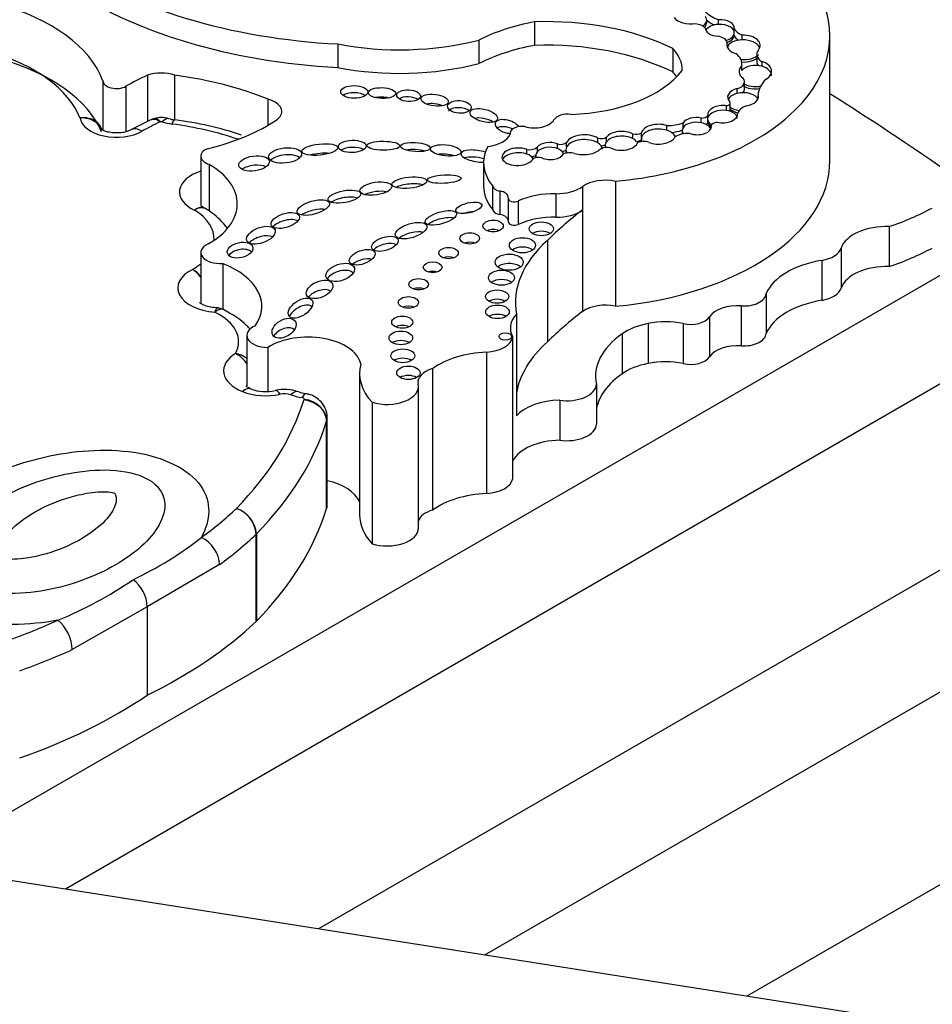
# Model space of a CAD drawing. Units: millimetres. Extents: x 0 to 1489, y 0 to 2774.
# Drawn here: x 1138 to 1150, y 922 to 935 of the extents above; entities that cross this region are included whole.
import ezdxf
from ezdxf import colors
from ezdxf.entities.mleader import LeaderData, LeaderLine
from ezdxf.math import Vec2, Vec3

# ---------------------------------------------------------------- set-up
doc = ezdxf.new("R2010")
doc.units = ezdxf.units.MM
doc.layers.add('DV6_Défaut', color=7, linetype='Continuous')
doc.layers.add('Défaut', color=7, linetype='Continuous')

# ---------------------------------------------------------------- blocks, each defined once
blk = doc.blocks.new('_DOT')
at = {"color": 0}
blk.add_line((0, 0), (-1, 0), dxfattribs=at)
at = {"color": 0, "const_width": 0.333}
blk.add_lwpolyline([(-0.1665, 0, 1), (0.1665, 0, 1)], format="xyb", close=True, dxfattribs=at)
blk = doc.blocks.new('SE5')
at = {"layer": 'DV6_Défaut', "color": 7, "linetype": 'Continuous'}
for p, q in [((1144.766, 934.837), (1144.766, 934.538)), ((1146.955, 934.825), (1146.955, 934.863)), ((1147.105, 934.804), (1147.105, 934.864)), ((1147.306, 934.689), (1147.306, 934.749)), ((1147.306, 934.659), (1147.306, 934.689)), ((1142.262, 934.556), (1142.262, 934.257)), ((1144.058, 934.605), (1144.058, 934.307)), ((1147.215, 934.524), (1147.215, 934.569)), ((1147.407, 934.608), (1147.407, 934.668)), ((1148.523, 933.069), (1148.523, 934.658)), ((1146.523, 934.499), (1146.523, 934.2)), ((1147.593, 934.425), (1147.593, 934.335)), ((1147.404, 934.221), (1147.404, 934.305)), ((1147.659, 934.271), (1147.659, 934.331)), ((1147.401, 934.218), (1147.401, 934.278)), ((1139.276, 934.088), (1139.276, 933.458)), ((1139.844, 934.157), (1139.844, 933.572)), ((1140.187, 934.157), (1140.187, 933.59)), ((1147.437, 933.983), (1147.437, 934.073)), ((1139.568, 934.018), (1139.568, 933.44)), ((1147.344, 933.927), (1147.344, 933.987)), ((1141.375, 933.853), (1141.375, 933.522)), ((1147.255, 933.714), (1147.255, 933.804)), ((1147.609, 933.859), (1147.609, 933.906)), ((1147.208, 933.71), (1147.208, 933.77)), ((1147.349, 933.656), (1147.349, 933.672)), ((1139.893, 933.597), (1139.629, 933.463)), ((1139.925, 933.606), (1139.891, 933.592)), ((1146.655, 933.491), (1146.655, 933.551)), ((1146.887, 933.553), (1146.887, 933.613)), ((1146.971, 933.586), (1146.971, 933.646)), ((1146.971, 933.556), (1146.971, 933.586)), ((1144.456, 933.423), (1144.456, 933.408)), ((1146.126, 933.367), (1146.126, 933.427)), ((1146.447, 933.459), (1146.447, 933.519)), ((1146.645, 933.459), (1146.645, 933.422)), ((1147.014, 933.499), (1147.014, 933.515)), ((1145.173, 933.244), (1145.173, 933.304)), ((1145.57, 933.298), (1145.57, 933.358)), ((1145.681, 933.313), (1145.681, 933.373)), ((1146.014, 933.353), (1146.014, 933.413)), ((1146.123, 933.352), (1146.123, 933.315)), ((1144.667, 933.155), (1144.667, 933.215)), ((1144.802, 933.187), (1144.802, 933.247)), ((1145.056, 933.224), (1145.056, 933.284)), ((1145.165, 933.214), (1145.165, 933.177)), ((1145.663, 933.268), (1145.663, 933.238)), ((1140.52, 933.129), (1140.52, 932.53)), ((1144.117, 933.045), (1144.117, 932.747)), ((1144.782, 933.141), (1144.782, 933.108)), ((1140.628, 933.025), (1140.628, 932.431)), ((1145.795, 932.809), (1145.795, 931.22)), ((1144.232, 932.747), (1144.232, 932.449)), ((1144.323, 932.686), (1144.323, 932.388)), ((1145.377, 932.743), (1145.377, 932.445)), ((1144.429, 932.595), (1144.429, 932.297)), ((1144.558, 932.559), (1144.558, 932.261)), ((1145.036, 932.651), (1145.036, 932.353)), ((1145.377, 932.445), (1145.377, 931.154)), ((1149.278, 932.233), (1149.278, 931.724)), ((1136.92, 924.109), (1150.863, 932.159)), ((1144.93, 932.057), (1144.93, 930.767)), ((1148.667, 931.96), (1148.667, 931.452)), ((1140.52, 931.903), (1140.52, 931.268)), ((1148.419, 931.804), (1148.419, 931.296)), ((1140.799, 931.766), (1140.799, 931.181)), ((1147.711, 931.382), (1147.711, 930.874)), ((1147.395, 931.226), (1147.395, 930.717)), ((1144.534, 931.119), (1144.534, 929.829)), ((1146.992, 931.086), (1146.992, 930.578)), ((1146.209, 931), (1146.209, 930.491)), ((1146.658, 931), (1146.658, 930.491)), ((1141.105, 930.85), (1141.105, 930.211)), ((1144.487, 930.831), (1144.487, 929.032)), ((1145.881, 930.87), (1145.881, 930.362)), ((1141.374, 930.698), (1141.374, 930.138)), ((1144.135, 922.976), (1157.651, 930.78)), ((1144.154, 930.638), (1144.154, 928.839)), ((1138.798, 923.814), (1150.332, 930.474)), ((1143.468, 930.427), (1143.468, 928.628)), ((1142.54, 930.367), (1142.54, 928.568)), ((1143.289, 928.404), (1143.289, 930.203)), ((1145.552, 930.229), (1145.552, 929.72)), ((1142.699, 930.001), (1142.699, 928.202)), ((1145.086, 930.026), (1145.086, 929.517)), ((1142.129, 928.691), (1142.129, 929.801)), ((1142.121, 928.65), (1142.121, 929.759)), ((1142.122, 929.762), (1142.122, 928.653)), ((1142.022, 923.308), (1150.863, 928.412)), ((1141.225, 927.213), (1141.225, 928.323)), ((1141.229, 928.327), (1141.229, 927.217)), ((1147.47, 922.452), (1157.651, 928.33)), ((1140.759, 927.937), (1139.84, 927.401)), ((1115.61, 927.457), (1148.833, 922.238)), ((1139.84, 927.401), (1138.885, 926.855)), ((1139.84, 927.401), (1139.84, 926.276))]:
    blk.add_line(p, q, dxfattribs=at)
for centre, radius, start, end in [((1140.023, 933.332), 0.288, 71.6264, 109.6066), ((1140.368, 934.579), 1.005, 255.4322, 259.8281), ((1139.613, 929.049), 4.577, 71.8352, 82.7524), ((1140.558, 932.427), 0.0417, 40.1537, 82.1221), ((1140.164, 931.306), 0.462, 39.4251, 56.4179), ((1140.113, 931.301), 0.495, 34.8971, 51.8902), ((1140.742, 931.074), 0.122, 55.0259, 96.6883), ((1140.896, 930.286), 0.342, 52.211, 78.7049), ((1140.756, 930.248), 0.427, 34.8813, 61.0062), ((1141.345, 930.687), 0.551, 250.2582, 282.6525), ((1141.584, 929.614), 0.549, 70.5447, 102.4236), ((1141.906, 930.499), 0.392, 249.3719, 262.5632), ((1140.854, 928.294), 0.376, 4.9796, 71.4627), ((1140.844, 928.291), 0.383, 4.816, 70.1432), ((1137.672, 931.922), 4.627, 295.427, 308.1227), ((1136.64, 932.199), 5.382, 292.5384, 304.1167), ((1139.375, 927.374), 0.466, 3.2911, 52.4355)]:
    blk.add_arc(centre, radius, start, end, dxfattribs=at)
for centre, major_axis, ratio, start_param, end_param in [((1142.72, 937.521), (-5.157, 0), 0.57735, 0.699503, 1.481828), ((1142.72, 937.223), (-5.157, 0), 0.57735, 0.699503, 1.481828), ((1136.874, 933.787), (2.458, 0), 0.57735, 0.213869, 1.122623), ((1145.279, 934.658), (-3.243, 0), 0.57735, 1.730291, 3.403821), ((1147.343, 935.091), (-0.459, 0), 0.57735, 0.50068, 1.027398), ((1145.374, 933.741), (-1.993, 0), 0.57735, 5.022286, 5.433289), ((1144.915, 933.404), (-2.486, 0), 0.57735, 4.009176, 4.772398), ((1146.739, 934.929), (0.216, -0.014), 0.550655, 3.57397, 5.106921), ((1146.767, 934.705), (0.193, 0), 0.57735, 0.492187, 1.321538), ((1146.739, 934.869), (-0.216, 0.014), 0.550655, 2.475898, 3.557488), ((1146.739, 934.839), (-0.216, 0.014), 0.550655, 2.644921, 3.185364), ((1147.122, 934.698), (0.185, -0.001), 0.576346, 1.663959, 2.85823), ((1147.343, 935.001), (-0.459, 0), 0.57735, 0.566439, 0.881769), ((1147.122, 934.758), (-0.185, 0.001), 0.576346, 3.062918, 4.805551), ((1147.122, 934.698), (-0.185, 0.001), 0.576346, 3.062918, 4.805551), ((1147.122, 934.758), (-0.185, 0.001), 0.576346, 0.006869, 1.420786), ((1147.122, 934.698), (0.185, -0.001), 0.576346, 5.157983, 6.204511), ((1147.556, 934.792), (-0.261, 0), 0.57735, 0.286587, 0.963955), ((1143.05, 935.906), (-2.468, 0), 0.57735, 1.245682, 1.99152), ((1144.915, 933.105), (-2.486, 0), 0.57735, 4.009176, 4.772398), ((1147.056, 934.564), (0.16, 0), 0.57735, 0.058145, 1.330655), ((1147.424, 934.542), (0.212, -0.007), 0.592594, 2.984688, 4.252344), ((1147.122, 934.668), (0.185, -0.001), 0.576346, 5.237624, 6.204511), ((1147.424, 934.482), (-0.212, 0.007), 0.592594, 4.813533, 6.126281), ((1147.556, 934.702), (-0.261, 0), 0.57735, 0.286587, 0.712002), ((1147.424, 934.542), (-0.212, 0.007), 0.592594, 2.687169, 4.813533), ((1147.424, 934.482), (-0.212, 0.007), 0.592594, 3.402644, 4.813533), ((1136.874, 933.337), (2.164, 0), 0.57735, 0.224316, 1.107069), ((1145.374, 933.442), (-1.993, 0), 0.57735, 5.022286, 5.433289), ((1145.695, 934.231), (-0.949, 0), 0.57735, 3.120096, 3.652719), ((1147.053, 934.305), (-0.351, 0), 0.57735, 3.005829, 3.821624), ((1147.827, 934.425), (0.235, 0), 0.57735, 2.722934, 3.913786), ((1136.874, 933.097), (2.458, 0), 0.57735, 0.244286, 1.110938), ((1143.05, 935.607), (-2.468, 0), 0.57735, 1.245682, 1.99152), ((1147.424, 934.482), (0.212, -0.007), 0.592594, 4.579643, 5.828762), ((1147.574, 934.148), (-0.206, -0.005), 0.651876, 4.266153, 5.695983), ((1147.424, 934.452), (0.212, -0.007), 0.592594, 4.627973, 5.828762), ((1147.827, 934.335), (0.235, 0), 0.57735, 3.141593, 3.563321), ((1147.574, 934.208), (-0.206, -0.005), 0.651876, 2.284186, 4.266153), ((1140.015, 933.998), (0.325, 0), 0.57735, 1.014384, 2.127581), ((1145.151, 934.603), (1.634, 0), 0.57735, 4.760368, 5.864117), ((1145.695, 933.932), (-0.949, 0), 0.57735, 3.528243, 3.652719), ((1147.574, 934.208), (0.206, 0.005), 0.651876, 2.55439, 3.831869), ((1147.574, 934.148), (-0.206, -0.005), 0.651876, 3.120925, 4.266153), ((1139.448, 934.088), (0.172, 0), 0.57735, 3.14381, 5.49093), ((1141.749, 932.741), (-3.106, 0), 0.57735, -0.910339, -0.792255), ((1139.488, 932.32), (3.258, 0), 0.57735, 0.952813, 1.354494), ((1147.271, 934.073), (-0.166, 0), 0.57735, 2.027095, 3.632638), ((1147.574, 934.148), (0.206, 0.005), 0.651876, 3.831869, 5.042298), ((1148.348, 933.893), (-0.74, 0), 0.57735, 5.751488, 6.25165), ((1142.472, 933.856), (-0.172, 0.002), 0.467058, 3.739365, 5.696135), ((1147.417, 933.881), (0.196, 0.003), 0.588318, 1.941835, 3.693816), ((1147.417, 933.821), (0.196, 0.003), 0.588318, 1.941835, 2.869439), ((1147.417, 933.821), (-0.196, -0.003), 0.588318, 3.337254, 5.083427), ((1147.271, 933.983), (-0.166, 0), 0.57735, 2.628123, 3.141593), ((1147.574, 934.118), (-0.206, -0.005), 0.651876, 0.690276, 1.819646), ((1114.806, 916.077), (45.74, 0), 0.57735, 0.685989, 0.741978), ((1141.252, 933.696), (-0.298, 0), 0.57735, 2.537666, 4.287095), ((1142.826, 933.811), (-0.174, 0.006), 0.397175, 4.204753, 5.248577), ((1143.163, 933.809), (-0.151, 0.008), 0.485961, 3.82563, 5.650191), ((1143.495, 933.721), (-0.174, 0.022), 0.423996, 4.122993, 5.409657), ((1147.194, 933.804), (-0.0618, 0), 0.57735, 1.810492, 3.528577), ((1147.417, 933.881), (-0.196, -0.003), 0.588318, 1.788543, 3.337254), ((1143.81, 933.665), (-0.15, 0.01), 0.531607, 3.776575, 5.917262), ((1145.185, 933.56), (0.18, 0), 0.57735, 1.321106, 2.847891), ((1147.159, 933.663), (0.19, 0.002), 0.579926, 1.303045, 3.274991), ((1147.159, 933.603), (0.19, 0.002), 0.579926, 1.303045, 2.99411), ((1147.159, 933.663), (-0.19, -0.002), 0.579926, 1.189495, 3.209342), ((1147.159, 933.603), (0.19, 0.002), 0.579926, 0.06775, 1.303045), ((1147.194, 933.714), (-0.0618, 0), 0.57735, 2.735053, 3.141593), ((1147.417, 933.821), (0.196, 0.003), 0.588318, 3.693816, 4.449029), ((1147.417, 933.791), (0.196, 0.003), 0.588318, 3.693816, 4.364687), ((1147.582, 933.652), (-0.235, 0), 0.57735, 5.250554, 6.134003), ((1139.448, 933.638), (0.465, 0), 0.57735, 3.229062, 5.49093), ((1141.749, 932.291), (-2.812, 0), 0.57735, -0.902127, -0.792255), ((1140.015, 933.548), (0.031, 0), 0.57735, 1.091354, 1.884906), ((1140.03, 933.324), (-0.084, -0.281), 0.376637, 3.134781, 3.814479), ((1140.267, 933.827), (-0.514, 0), 0.57735, 1.091354, 1.344878), ((1140.152, 933.298), (-0.039, -0.291), 0.182896, 3.141305, 3.769257), ((1139.681, 934.5), (2.396, 0), 0.57735, 5.107579, 5.573277), ((1144.12, 933.526), (-0.174, 0.044), 0.446332, 4.070725, 5.576356), ((1144.419, 933.505), (-0.155, 0.044), 0.494098, 6.283184, 8.235163), ((1144.419, 933.505), (-0.155, 0.044), 0.494098, 3.66003, 6.283184), ((1144.76, 933.644), (0.269, 0), 0.57735, 4.255074, 5.928393), ((1146.445, 933.761), (0.42, 0), 0.57735, 4.717224, 5.23505), ((1146.83, 933.511), (-0.185, 0.006), 0.58764, 4.414204, 5.968655), ((1146.83, 933.451), (-0.185, 0.006), 0.58764, 4.414204, 5.968655), ((1146.886, 933.667), (0.0929, 0), 0.57735, 4.730032, 5.873374), ((1146.83, 933.451), (0.185, -0.006), 0.58764, 0.299199, 1.272611), ((1146.886, 933.577), (0.0929, 0), 0.57735, 5.375533, 5.873374), ((1147.159, 933.603), (-0.19, -0.002), 0.579926, 0.133398, 0.734596), ((1147.159, 933.573), (-0.19, -0.002), 0.579926, 0.133398, 0.694432), ((1147.101, 933.509), (-0.088, 0), 0.57735, 4.844713, 6.162559), ((1139.774, 933.207), (0.145, -0.255), 0.573378, 2.3596, 3.141439), ((1139.488, 931.87), (2.964, 0), 0.57735, 1.037105, 1.344878), ((1144.419, 933.415), (-0.155, 0.044), 0.494098, 4.404657, 5.856836), ((1144.602, 933.423), (0.146, 0), 0.57735, 1.295598, 3.287985), ((1145.872, 933.324), (-0.209, -0.001), 0.573069, 3.965624, 5.861323), ((1146.055, 933.459), (0.09, 0), 0.57735, 4.240846, 5.617706), ((1146.342, 933.408), (-0.218, 0), 0.578531, 4.207848, 6.137379), ((1146.342, 933.348), (-0.218, 0), 0.578531, 4.207848, 6.137379), ((1146.342, 933.348), (-0.218, 0), 0.578531, 3.345464, 4.207848), ((1146.445, 933.671), (0.42, 0), 0.57735, 4.857324, 5.207143), ((1146.726, 933.287), (-0.228, 0), 0.57735, 4.653315, 5.606191), ((1146.83, 933.451), (0.185, -0.006), 0.58764, 2.827062, 3.56355), ((1146.83, 933.511), (-0.185, 0.006), 0.58764, 1.084695, 3.234093), ((1144.096, 933.463), (0.372, 0), 0.57735, 4.914096, 6.041895), ((1144.962, 933.194), (-0.18, 0.005), 0.600911, 4.177551, 5.824881), ((1145.097, 933.33), (0.0886, 0), 0.57735, 4.236343, 5.750319), ((1145.395, 933.274), (-0.23, -0.005), 0.546636, 3.833549, 6.004163), ((1145.395, 933.214), (-0.23, -0.005), 0.546636, 3.833549, 6.004163), ((1145.611, 933.401), (0.0857, 0), 0.57735, 4.212829, 5.671248), ((1145.395, 933.214), (-0.23, -0.005), 0.546636, 3.125495, 3.833549), ((1145.872, 933.264), (0.209, 0.001), 0.573069, 2.71973, 3.355489), ((1145.872, 933.264), (-0.209, -0.001), 0.573069, 3.965624, 5.861323), ((1145.872, 933.324), (0.209, 0.001), 0.573069, 3.957226, 6.110548), ((1145.872, 933.264), (-0.209, -0.001), 0.573069, 3.593235, 3.965624), ((1146.055, 933.369), (0.09, 0), 0.57735, 4.772083, 5.576679), ((1146.149, 933.237), (-0.137, 0), 0.57735, 4.184264, 5.251285), ((1146.342, 933.348), (0.218, 0), 0.578531, 2.995786, 3.412828), ((1146.342, 933.408), (0.218, 0), 0.578531, 4.107345, 5.972652), ((1140.723, 933.129), (0.203, 0), 0.57735, 2.201104, 4.224328), ((1142.034, 933.093), (-0.228, -0.024), 0.309724, 4.105552, 5.255506), ((1142.447, 933.163), (-0.177, -0.005), 0.442046, 3.741216, 5.657291), ((1143.249, 933.155), (-0.189, 0.012), 0.305249, 4.047064, 5.415526), ((1144.038, 933.13), (-0.208, 0.032), 0.341608, 4.257863, 6.283185), ((1145.332, 933.045), (1.214, 0), 0.57735, 2.842772, 3.580526), ((1144.554, 933.122), (0.203, 0.006), 0.544852, 0.960341, 6.008363), ((1144.554, 933.062), (0.203, 0.006), 0.544852, 0.960341, 2.851062), ((1144.704, 933.275), (-0.11, 0), 0.57735, 1.22992, 2.675408), ((1144.962, 933.134), (0.18, -0.005), 0.600911, 2.683288, 3.422817), ((1144.962, 933.134), (-0.18, 0.005), 0.600911, 4.177551, 5.824881), ((1144.962, 933.134), (-0.18, 0.005), 0.600911, 3.425101, 4.177551), ((1145.097, 933.24), (0.0886, 0), 0.57735, 4.898802, 5.589983), ((1145.216, 933.062), (-0.188, 0), 0.57735, 4.391779, 5.17279), ((1145.395, 933.214), (0.23, 0.005), 0.546636, 2.862571, 3.477859), ((1145.395, 933.274), (0.23, 0.005), 0.546636, 4.156492, 5.798721), ((1145.692, 933.158), (-0.141, 0), 0.57735, 4.443891, 5.424225), ((1145.611, 933.311), (0.0857, 0), 0.57735, 4.695099, 5.370661), ((1141.593, 933.048), (-0.21, -0.023), 0.45531, 3.576521, 5.750052), ((1143.636, 933.082), (-0.193, 0.02), 0.366188, 4.174476, 5.325404), ((1144.038, 933.13), (-0.208, 0.032), 0.341608, 0, 2.012667), ((1144.038, 933.04), (-0.208, 0.032), 0.341608, 4.361212, 5.669474), ((1144.554, 933.062), (-0.203, -0.006), 0.544852, 3.40076, 4.101934), ((1144.704, 933.185), (-0.11, 0), 0.57735, 1.774322, 2.362424), ((1144.819, 933.05), (0.108, 0), 0.57735, 1.192076, 2.271684), ((1144.962, 933.194), (0.18, -0.005), 0.600911, 4.12117, 5.998645), ((1145.279, 933.069), (-3.243, 0), 0.57735, 1.730291, 3.141593), ((1140.762, 932.675), (0.514, 0), 0.57735, 2.061748, 4.03205), ((1139.748, 932.523), (-1.237, 0), 0.57735, 2.347576, 3.921252), ((1141.198, 932.917), (-0.195, -0.027), 0.481525, 3.753812, 5.536757), ((1145.664, 932.612), (-0.365, 0), 0.57735, 4.345676, 5.611927), ((1142.747, 932.597), (-0.202, -0.03), 0.396009, 3.908665, 5.399427), ((1143.173, 932.703), (-0.221, -0.023), 0.320679, 3.786055, 5.570733), ((1145.332, 932.747), (1.214, 0), 0.57735, 3.141593, 3.580526), ((1144.358, 932.756), (-0.127, 0), 0.57735, 0.123235, 1.293962), ((1144.283, 932.605), (-0.147, 0), 0.57735, 3.068955, 4.435555), ((1145.047, 932.895), (-0.422, 0), 0.57735, 1.544751, 2.470334), ((1142.347, 932.525), (-0.208, -0.038), 0.357916, 3.700857, 5.592499), ((1144.509, 932.595), (0.0797, 0), 0.57735, 3.068955, 5.382232), ((1145.017, 932.225), (-0.739, 0), 0.57735, 4.686344, 5.382232), ((1139.748, 932.073), (-0.943, 0), 0.57735, 3.118548, 3.890396), ((1141.953, 932.356), (-0.206, -0.059), 0.391091, 3.792109, 5.408275), ((1143.929, 932.352), (-0.165, -0.039), 0.375844, 4.223879, 5.025001), ((1144.358, 932.458), (-0.127, 0), 0.57735, 0.123235, 1.293962), ((1150.318, 930.263), (-6.22, 0), 0.57735, -0.652965, -0.523113), ((1145.047, 932.596), (-0.422, 0), 0.57735, 1.544751, 2.470334), ((1147.606, 933.851), (3.263, 0), 0.57735, -1.032738, -0.822886), ((1141.596, 932.221), (-0.18, -0.056), 0.470524, 3.508895, 5.628236), ((1143.574, 932.254), (-0.199, -0.058), 0.367046, 3.642405, 5.570505), ((1144.283, 932.306), (-0.147, 0), 0.57735, 3.231844, 4.435555), ((1144.509, 932.297), (0.0797, 0), 0.57735, 3.141593, 5.382232), ((1145.017, 931.926), (-0.739, 0), 0.57735, 4.686344, 5.382232), ((1143.195, 932.062), (-0.2, -0.061), 0.428482, 3.712554, 5.452724), ((1144.239, 932.121), (0.129, 0), 0.57735, 0.935751, 2.205842), ((1144.852, 932.085), (0.153, 0), 0.57735, 0.744388, 2.397205), ((1149.24, 931.897), (-0.584, 0), 0.57735, 4.646947, 6.093141), ((1141.285, 932.004), (-0.18, -0.066), 0.513523, 3.577135, 5.476569), ((1147.048, 931.263), (2.526, 0), 0.57735, 2.565482, 3.240281), ((1140.761, 931.903), (0.24, 0), 0.57735, 2.22031, 4.872403), ((1141.021, 931.844), (-0.162, -0.037), 0.580653, 3.48799, 5.676707), ((1142.862, 931.924), (-0.167, -0.052), 0.485242, 3.527936, 5.596438), ((1143.941, 931.963), (0.124, 0), 0.57735, 0.99014, 2.151452), ((1144.612, 931.876), (0.167, 0), 0.57735, 0.669132, 2.472461), ((1148.323, 931.998), (0.35, 0), 0.57735, 4.99123, 6.093141), ((1147.606, 933.342), (3.263, 0), 0.57735, -1.032738, -0.822886), ((1142.573, 931.724), (-0.163, -0.059), 0.49469, 3.696706, 5.373911), ((1143.672, 931.778), (0.124, 0), 0.57735, 0.996891, 2.144702), ((1148.7, 931.238), (-1.02, 0), 0.57735, 4.99123, 6.036329), ((1140.761, 931.453), (0.534, 0), 0.57735, 2.26448, 4.597399), ((1139.748, 932.073), (-0.943, 0), 0.57735, -3.92096, -3.753547), ((1140.144, 931.219), (-1.152, 0), 0.57735, 2.764265, 4.108072), ((1142.294, 931.561), (-0.18, -0.06), 0.551454, 3.386857, 5.672495), ((1143.47, 931.596), (0.119, 0), 0.57735, 1.056145, 2.085448), ((1144.443, 931.661), (0.179, 0), 0.57735, 0.620018, 2.521575), ((1149.24, 931.388), (-0.584, 0), 0.57735, 4.646947, 6.093141), ((1144.345, 931.464), (0.166, 0), 0.57735, 0.675543, 2.46605), ((1142.032, 931.315), (-0.165, -0.071), 0.568631, 3.489227, 5.454427), ((1143.291, 931.38), (0.124, 0), 0.57735, 0.998103, 2.14349), ((1148.323, 931.49), (0.35, 0), 0.57735, 4.99123, 6.093141), ((1144.29, 931.225), (0.147, 0), 0.57735, 0.787234, 2.354359), ((1147.428, 931.388), (-0.283, 0), 0.57735, 1.452828, 3.103077), ((1148.7, 930.73), (-1.02, 0), 0.57735, 4.99123, 6.036329), ((1141.789, 931.107), (-0.147, -0.1), 0.545452, 3.207535, 5.506722), ((1143.161, 931.149), (0.128, 0), 0.57735, 0.950259, 2.191333), ((1145.664, 931.023), (0.365, 0), 0.57735, 1.204083, 2.470334), ((1147.349, 931.006), (-0.384, 0), 0.57735, 4.59442, 5.911372), ((1140.144, 930.769), (-0.858, 0), 0.57735, 2.838695, 4.009217), ((1144.294, 931.03), (0.15, 0), 0.57735, 0.764814, 2.376779), ((1145.105, 930.943), (0.647, 0), 0.57735, 2.650457, 3.445164), ((1150.318, 928.973), (-6.22, 0), 0.57735, -0.652965, -0.523113), ((1146.749, 931.141), (-0.261, 0), 0.57735, 1.214899, 2.769779), ((1141.368, 930.85), (0.263, 0), 0.57735, 2.190689, 4.7357), ((1141.58, 930.821), (-0.143, -0.088), 0.63648, 3.30951, 5.369343), ((1143.083, 930.899), (0.134, 0), 0.57735, 0.887382, 2.254211), ((1146.42, 930.618), (-0.694, 0), 0.57735, 5.021881, 5.603132), ((1146.433, 930.651), (-0.644, 0), 0.57735, 4.356492, 5.068658), ((1141.882, 930.436), (0.68, 0), 0.57735, 0.130631, 2.412566), ((1144.124, 930.848), (0.365, 0), 0.57735, 4.794539, 6.201035), ((1147.006, 930.329), (1.464, 0), 0.57735, 2.44749, 3.261037), ((1147.428, 930.88), (-0.283, 0), 0.57735, 1.452828, 3.103077), ((1143.065, 930.698), (0.15, 0), 0.57735, 0.763789, 2.377803), ((1147.048, 929.972), (2.526, 0), 0.57735, 2.565482, 3.042904), ((1147.349, 930.497), (-0.384, 0), 0.57735, 4.59442, 5.911372), ((1141.368, 930.4), (0.557, 0), 0.57735, 2.384079, 4.103487), ((1143.09, 930.471), (0.152, 0), 0.57735, 0.750254, 2.391339), ((1144.234, 930.074), (-0.98, 0), 0.57735, 4.794539, 5.609679), ((1146.749, 930.632), (-0.261, 0), 0.57735, 1.214899, 2.769779), ((1143.888, 930.367), (1.348, 0), 0.57735, 2.9862, 3.631268), ((1143.614, 930.256), (0.331, 0), 0.57735, 2.027286, 3.267812), ((1146.42, 930.11), (-0.694, 0), 0.57735, 5.021881, 5.603132), ((1146.433, 930.143), (-0.644, 0), 0.57735, 4.356492, 5.068658), ((1143.161, 930.255), (0.148, 0), 0.57735, 0.780896, 2.360696), ((1147.006, 929.821), (1.464, 0), 0.57735, 2.44749, 3.022148), ((1141.05, 929.897), (-0.11, -0.272), 0.467009, 3.148866, 3.853032), ((1142.89, 930.203), (-0.399, 0), 0.57735, 1.069896, 3.267812), ((1145.178, 930.235), (-0.374, 0), 0.57735, 1.322488, 3.110154), ((1141.344, 930.38), (0.514, 0), 0.57735, 4.103487, 5.084096), ((1141.53, 929.863), (0.065, -0.287), 0.296557, 2.492397, 3.142584), ((1141.585, 930.023), (0.15, 0), 0.57735, 1.004015, 1.942504), ((1141.665, 929.856), (-0.101, -0.276), 0.438393, 3.131883, 3.839177), ((1141.941, 930.346), (-0.514, 0), 0.57735, 1.004015, 1.313561), ((1141.811, 929.819), (-0.044, -0.29), 0.207723, 3.140985, 3.77293), ((1141.802, 930.04), (-0.0333, 0), 0.57735, 2.937643, 4.455153), ((1134.411, 930.791), (7.537, 0), 0.57735, 5.768885, 6.106998), ((1141.832, 929.789), (0.281, -0.087), 0.803857, 0.242982, 1.813778), ((1141.835, 929.797), (0.277, -0.099), 0.799574, 0.278964, 1.84976), ((1145.105, 929.652), (-0.647, 0), 0.57735, 4.741587, 5.79205), ((1141.802, 929.801), (-0.327, 0), 0.57735, 2.937643, 3.140693), ((1134.411, 930.551), (7.831, 0), 0.57735, 5.768717, 6.106998), ((1145.178, 929.727), (-0.374, 0), 0.57735, 1.322488, 3.110154), ((1145.105, 929.144), (0.647, 0), 0.57735, 1.599995, 2.838021), ((1141.882, 928.637), (0.68, 0), 0.57735, 0.255221, 1.198811), ((1144.124, 929.05), (0.365, 0), 0.57735, 4.794539, 6.201035), ((1144.234, 928.276), (-0.98, 0), 0.57735, 4.794539, 5.609679), ((1141.802, 928.691), (-0.327, 0), 0.57735, 2.937643, 3.141593), ((1135.428, 930.609), (6.501, 0), 0.57735, -0.668793, -0.549016), ((1134.411, 929.442), (7.831, 0), 0.57735, 5.768717, 6.106998), ((1143.888, 928.568), (1.348, 0), 0.57735, 3.141593, 3.631268), ((1143.614, 928.457), (0.331, 0), 0.57735, 2.027286, 2.95401), ((1135.428, 930.369), (6.795, 0), 0.57735, -0.668793, -0.548822), ((1142.89, 928.404), (-0.399, 0), 0.57735, 1.069896, 3.141593), ((1140.528, 928.042), (-0.173, 0.237), 0.640599, 3.86148, 5.432276), ((1134.672, 930.173), (6.501, 0), 0.57735, -1.02178, -0.902004), ((1138.703, 926.988), (-0.122, 0.267), 0.50626, 3.978875, 5.549671), ((1135.428, 929.26), (6.795, 0), 0.57735, 5.419033, 5.734363), ((1134.672, 929.933), (6.795, 0), 0.57735, -1.021974, -0.902004), ((1134.672, 928.824), (6.795, 0), 0.57735, 5.261211, 5.576542)]:
    blk.add_ellipse(centre, major_axis=major_axis, ratio=ratio, start_param=start_param, end_param=end_param, dxfattribs=at)
for centre, major_axis, ratio in [((1142.472, 933.946), (-0.172, 0.002), 0.467058), ((1142.826, 933.931), (-0.174, 0.006), 0.397175), ((1143.163, 933.899), (-0.151, 0.008), 0.485961), ((1143.495, 933.841), (-0.174, 0.022), 0.423996), ((1143.81, 933.755), (-0.15, 0.01), 0.531607), ((1144.12, 933.646), (-0.174, 0.044), 0.446332), ((1142.034, 933.213), (-0.228, -0.024), 0.309724), ((1142.447, 933.253), (-0.177, -0.005), 0.442046), ((1142.843, 933.262), (-0.21, 0.002), 0.272023), ((1143.249, 933.245), (-0.189, 0.012), 0.305249), ((1141.593, 933.138), (-0.21, -0.023), 0.45531), ((1143.636, 933.202), (-0.193, 0.02), 0.366188), ((1141.198, 933.037), (-0.195, -0.027), 0.481525), ((1142.747, 932.717), (-0.202, -0.03), 0.396009), ((1143.173, 932.792), (-0.221, -0.023), 0.320679), ((1143.617, 932.837), (-0.214, -0.011), 0.247403), ((1142.347, 932.615), (-0.208, -0.038), 0.357916), ((1141.953, 932.476), (-0.206, -0.059), 0.391091), ((1143.929, 932.472), (-0.165, -0.039), 0.375844), ((1141.596, 932.311), (-0.18, -0.056), 0.470524), ((1143.574, 932.344), (-0.199, -0.058), 0.367046), ((1143.195, 932.182), (-0.2, -0.061), 0.428482), ((1144.239, 932.241), (0.129, 0), 0.57735), ((1144.852, 932.205), (0.153, 0), 0.57735), ((1141.285, 932.124), (-0.18, -0.066), 0.513523), ((1141.021, 931.934), (-0.162, -0.037), 0.580653), ((1142.862, 932.014), (-0.167, -0.052), 0.485242), ((1143.941, 932.083), (0.124, 0), 0.57735), ((1144.612, 931.996), (0.167, 0), 0.57735), ((1142.573, 931.844), (-0.163, -0.059), 0.49469), ((1143.672, 931.897), (0.124, 0), 0.57735), ((1144.443, 931.781), (0.179, 0), 0.57735), ((1142.294, 931.651), (-0.18, -0.06), 0.551454), ((1143.47, 931.716), (0.119, 0), 0.57735), ((1144.345, 931.584), (0.166, 0), 0.57735), ((1142.032, 931.435), (-0.165, -0.071), 0.568631), ((1143.291, 931.5), (0.124, 0), 0.57735), ((1144.29, 931.344), (0.147, 0), 0.57735), ((1141.789, 931.197), (-0.147, -0.1), 0.545452), ((1143.161, 931.269), (0.128, 0), 0.57735), ((1144.294, 931.15), (0.15, 0), 0.57735), ((1141.58, 930.941), (-0.143, -0.088), 0.63648), ((1143.083, 931.019), (0.134, 0), 0.57735), ((1143.065, 930.818), (0.15, 0), 0.57735), ((1144.394, 930.836), (0.0793, 0), 0.57735), ((1143.09, 930.591), (0.152, 0), 0.57735), ((1143.161, 930.375), (0.148, 0), 0.57735)]:
    blk.add_ellipse(centre, major_axis=major_axis, ratio=ratio, dxfattribs=at)
for points, knots in [([(1139.258, 933.479), (1139.245, 933.515), (1139.22, 933.546), (1139.134, 933.607), (1139.059, 933.624), (1138.984, 933.615)], [0, 0, 0, 0, 0.381673, 0.381673, 1, 1, 1, 1]), ([(1139.261, 933.467), (1139.246, 933.501), (1139.222, 933.532), (1139.137, 933.598), (1139.06, 933.62), (1138.984, 933.615)], [0, 0, 0, 0, 0.369199, 0.369199, 1, 1, 1, 1]), ([(1139.629, 933.463), (1139.618, 933.457), (1139.597, 933.447), (1139.539, 933.43), (1139.469, 933.422), (1139.392, 933.425), (1139.324, 933.438), (1139.278, 933.455), (1139.255, 933.469), (1139.252, 933.472), (1139.252, 933.472)], [0, 0, 0, 0, 0.1258261, 0.2485603, 0.3839587, 0.5290095, 0.6756919, 0.7964213, 0.9093816, 1, 1, 1, 1]), ([(1140.591, 932.456), (1140.59, 932.456), (1140.589, 932.457), (1140.549, 932.48), (1140.494, 932.475), (1140.439, 932.444)], [0, 0, 0, 0, 0.021094, 0.021094, 1, 1, 1, 1]), ([(1140.568, 932.468), (1140.554, 932.476), (1140.53, 932.488), (1140.525, 932.495), (1140.525, 932.495)], [0, 0, 0, 0, 0.511768, 1, 1, 1, 1]), ([(1140.855, 932.217), (1140.8, 932.29), (1140.713, 932.377), (1140.613, 932.442), (1140.581, 932.462)], [0, 0, 0, 0, 0.733341, 1, 1, 1, 1]), ([(1140.741, 931.199), (1140.705, 931.202), (1140.648, 931.206), (1140.571, 931.228), (1140.523, 931.252), (1140.507, 931.266), (1140.505, 931.268), (1140.505, 931.268)], [0, 0, 0, 0, 0.254599, 0.488474, 0.700865, 0.905688, 1, 1, 1, 1]), ([(1141.148, 930.928), (1141.135, 930.944), (1141.039, 931.047), (1140.922, 931.117), (1140.8, 931.184)], [0, 0, 0, 0, 0.14254, 1, 1, 1, 1]), ([(1141.159, 930.169), (1141.14, 930.179), (1141.105, 930.194), (1141.092, 930.208), (1141.092, 930.209), (1141.092, 930.209)], [0, 0, 0, 0, 0.439997, 0.905369, 1, 1, 1, 1]), ([(1142.127, 929.8), (1142.128, 929.804), (1142.135, 929.843), (1142.11, 929.92), (1142.057, 930.005), (1141.985, 930.066), (1141.914, 930.098), (1141.871, 930.106), (1141.855, 930.11)], [0, 0, 0, 0, 0.024014, 0.276184, 0.493302, 0.694364, 0.896393, 1, 1, 1, 1]), ([(1138.703, 927.228), (1138.336, 927.162), (1137.923, 927.15), (1137.205, 927.317), (1136.927, 927.506), (1136.733, 927.939), (1136.794, 928.173), (1137.076, 928.586), (1137.3, 928.774), (1137.85, 929.092), (1138.175, 929.22), (1138.889, 929.384), (1139.295, 929.419), (1140.044, 929.308), (1140.37, 929.15), (1140.665, 928.731), (1140.643, 928.495), (1140.528, 928.282)], [0, 0, 0, 0, 0.125, 0.125, 0.25, 0.25, 0.375, 0.375, 0.5, 0.5, 0.625, 0.625, 0.75, 0.75, 0.875, 0.875, 1, 1, 1, 1]), ([(1137.971, 928.776), (1137.721, 928.631), (1137.522, 928.46), (1137.361, 928.17), (1137.332, 928.067), (1137.361, 927.864), (1137.425, 927.761), (1137.674, 927.617), (1137.851, 927.579), (1138.205, 927.562), (1138.382, 927.579), (1138.886, 927.672), (1139.185, 927.788), (1139.685, 928.077), (1139.884, 928.249), (1140.044, 928.539), (1140.073, 928.642), (1140.043, 928.845), (1139.977, 928.948), (1139.726, 929.092), (1139.548, 929.129), (1139.197, 929.145), (1139.019, 929.127), (1138.518, 929.035), (1138.221, 928.92), (1137.971, 928.776)], [0, 0, 0, 0, 0.125, 0.125, 0.1875, 0.1875, 0.25, 0.25, 0.3125, 0.3125, 0.375, 0.375, 0.5, 0.5, 0.625, 0.625, 0.6875, 0.6875, 0.75, 0.75, 0.8125, 0.8125, 0.875, 0.875, 1, 1, 1, 1]), ([(1138.406, 928.603), (1138.286, 928.534), (1138.18, 928.454), (1138.1, 928.368), (1138.048, 928.313), (1138.006, 928.255), (1137.981, 928.194), (1137.968, 928.164), (1137.96, 928.133), (1137.959, 928.102), (1137.958, 928.091), (1137.959, 928.081), (1137.96, 928.07), (1137.962, 928.063), (1137.963, 928.056), (1137.966, 928.048), (1137.968, 928.043), (1137.97, 928.038), (1137.973, 928.033), (1137.976, 928.028), (1137.979, 928.023), (1137.985, 928.019), (1137.987, 928.018), (1137.991, 928.017), (1137.994, 928.016), (1138.005, 928.012), (1138.018, 928.01), (1138.031, 928.008), (1138.07, 928.003), (1138.112, 928.002), (1138.152, 928.003), (1138.251, 928.007), (1138.349, 928.023), (1138.441, 928.044), (1138.598, 928.08), (1138.743, 928.133), (1138.873, 928.195), (1138.916, 928.216), (1138.958, 928.238), (1138.998, 928.261), (1139.118, 928.331), (1139.224, 928.41), (1139.305, 928.497), (1139.356, 928.551), (1139.398, 928.61), (1139.424, 928.67), (1139.436, 928.7), (1139.445, 928.731), (1139.446, 928.762), (1139.446, 928.773), (1139.446, 928.783), (1139.444, 928.794), (1139.443, 928.801), (1139.441, 928.809), (1139.438, 928.816), (1139.437, 928.821), (1139.434, 928.826), (1139.431, 928.831), (1139.428, 928.836), (1139.425, 928.841), (1139.419, 928.845), (1139.417, 928.847), (1139.414, 928.848), (1139.411, 928.849), (1139.399, 928.852), (1139.386, 928.855), (1139.374, 928.856), (1139.334, 928.862), (1139.293, 928.862), (1139.252, 928.861), (1139.153, 928.858), (1139.055, 928.842), (1138.963, 928.821), (1138.807, 928.785), (1138.661, 928.731), (1138.532, 928.669), (1138.488, 928.648), (1138.446, 928.626), (1138.406, 928.603)], [0, 0, 0, 0, 0.110206, 0.110206, 0.110206, 0.179795, 0.179795, 0.179795, 0.214335, 0.214335, 0.214335, 0.225966, 0.225966, 0.225966, 0.23424, 0.23424, 0.23424, 0.239954, 0.239954, 0.239954, 0.245731, 0.245731, 0.245731, 0.248062, 0.248062, 0.248062, 0.256524, 0.256524, 0.256524, 0.282942, 0.282942, 0.282942, 0.348067, 0.348067, 0.348067, 0.4591, 0.4591, 0.4591, 0.496048, 0.496048, 0.496048, 0.60801, 0.60801, 0.60801, 0.678708, 0.678708, 0.678708, 0.713798, 0.713798, 0.713798, 0.725615, 0.725615, 0.725615, 0.73402, 0.73402, 0.73402, 0.739825, 0.739825, 0.739825, 0.745694, 0.745694, 0.745694, 0.748063, 0.748063, 0.748063, 0.756659, 0.756659, 0.756659, 0.783498, 0.783498, 0.783498, 0.849661, 0.849661, 0.849661, 0.962463, 0.962463, 0.962463, 1, 1, 1, 1])]:
    blk.add_open_spline(points, degree=3, knots=knots, dxfattribs=at)
for points in [[(1139.89, 933.595), (1139.922, 933.609), (1139.964, 933.599), (1140.006, 933.565)], [(1139.925, 933.608), (1139.951, 933.614), (1139.983, 933.6), (1140.006, 933.565)], [(1139.265, 933.461), (1139.262, 933.471), (1139.26, 933.476), (1139.257, 933.479)], [(1140.565, 932.47), (1140.531, 932.485), (1140.485, 932.476), (1140.439, 932.444)], [(1140.52, 932.531), (1140.52, 932.518), (1140.523, 932.505), (1140.528, 932.492)], [(1140.728, 931.2), (1140.721, 931.2), (1140.711, 931.181), (1140.699, 931.147)], [(1140.813, 931.178), (1140.783, 931.192), (1140.741, 931.181), (1140.699, 931.147)]]:
    blk.add_open_spline(points, degree=3, dxfattribs=at)

msp = doc.modelspace()

# ---------------------------------------------------------------- block references
at = {"layer": 'Défaut'}
msp.add_blockref('SE5', (0, 0), dxfattribs=at)

# ---------------------------------------------------------------- leaders
at = {"layer": 'Défaut', "color": 7, "linetype": 'Continuous'}
ml = msp.add_multileader_mtext('Standard', dxfattribs=at)
ml.set_content('{\\pxsm0.9;\\fSolid Edge ISO|b1||i0||c0|p34;\\W1.;15/03/2024\\P}', color=256)
ml.set_leader_properties()
ml.set_arrow_properties(name='DOT')
ml.build(insert=Vec2(0, 0))
ml.multileader.update_dxf_attribs({"leader_type": 0, "dogleg_length": 0, "arrow_head_size": 12})
ctx = ml.context
ctx.base_point, ctx.char_height, ctx.arrow_head_size = Vec3(1401.1, 2766.586), 12, 12
notes = []
notes.append((ctx, [(0, (0, 0, 0), (0, 0), (1, 0), 1, [])]))
ctx.mtext.insert = Vec3(1403.1, 2772.586)
for ctx, leaders in notes:
    for number, flags, end, landing, length, lines in leaders:
        leader = LeaderData()
        leader.index, (leader.has_last_leader_line, leader.has_dogleg_vector, leader.attachment_direction) = number, flags
        leader.last_leader_point, leader.dogleg_vector, leader.dogleg_length = Vec3(end), Vec3(landing), length
        for number, points, colour, breaks in lines:
            line = LeaderLine()
            line.index, line.vertices, line.color, line.breaks = number, Vec3.list(points), colors.encode_raw_color(colour), breaks
            leader.lines.append(line)
        ctx.leaders.append(leader)

doc.saveas('drawing.dxf')
